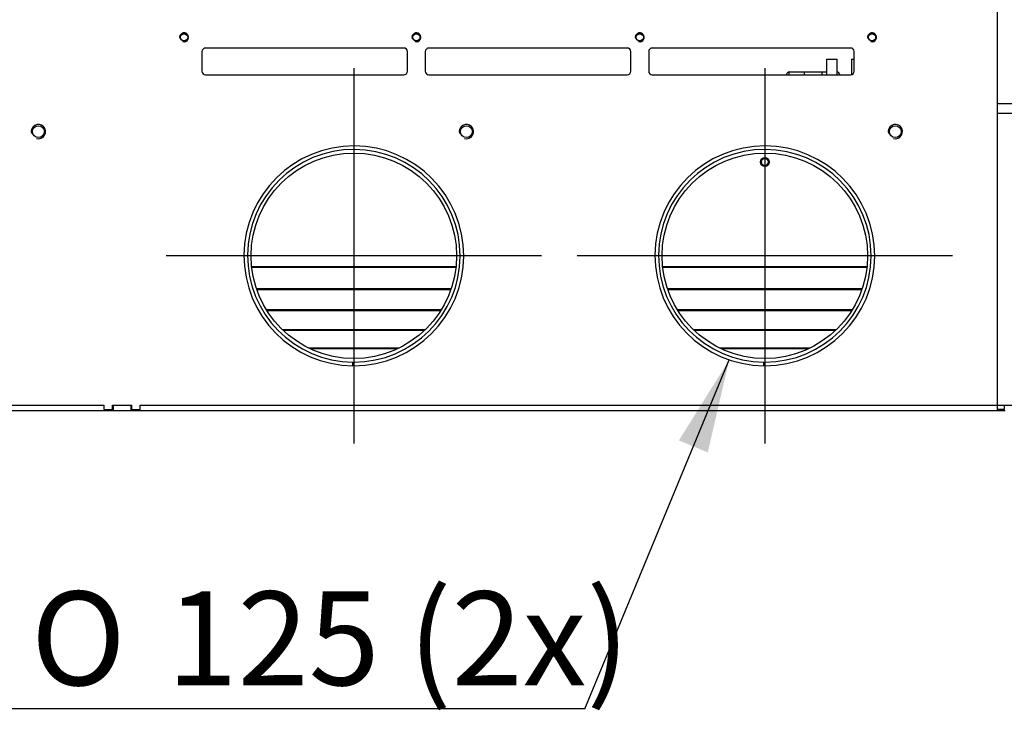
# Model space of a CAD drawing. Units: millimetres. Extents: x 0 to 840, y 594 to 1188.
# Drawn here: x 51 to 106, y 1034 to 1072 of the extents above; entities that cross this region are included whole.
import ezdxf
from ezdxf.enums import TextEntityAlignment as Align
from ezdxf.lldxf.tags import DXFTag

# ---------------------------------------------------------------- set-up
doc = ezdxf.new("R2010")
doc.units = ezdxf.units.MM
for name, color, linetype in [('Default', 7, 'Continuous'), ('H17-024-0', 7, 'Continuous'), ('H17-481-0', 7, 'Continuous'), ('H28-151-0', 7, 'Continuous'), ('H30-260L-0', 7, 'Continuous'), ('H30-261L-0', 7, 'Continuous'), ('H30-262L-0', 7, 'Continuous'), ('H30-263L-0', 7, 'Continuous'), ('H30-264L-0', 7, 'Continuous'), ('PRIVAROVACI_CEP_', 7, 'Continuous'), ('SCREW_DIN_7984_M', 7, 'Continuous'), ('SCREW_ISO_7380_M', 7, 'Continuous')]:
    doc.layers.add(name, color=color, linetype=linetype)
doc.styles.add('SEACAD_Solid_Edge_ANSI', font='seans.ttf')
doc.styles.add('SEACAD_Solid_Edge_ISO_GDT_Symbols', font='SEIGDT.TTF')
tags = doc.linetypes.add('CENTER2', pattern=[28.575, 19.05, -3.175, 3.175, -3.175]).pattern_tags.tags
tags[10:11] = [DXFTag(74, 4), DXFTag(75, 0), DXFTag(340, '0'), DXFTag(46, 0.0), DXFTag(50, 0.0), DXFTag(44, 0.0), DXFTag(45, 0.0)]
tags[8:9] = [DXFTag(74, 4), DXFTag(75, 0), DXFTag(340, '0'), DXFTag(46, 0.0), DXFTag(50, 0.0), DXFTag(44, 0.0), DXFTag(45, 0.0)]
tags[6:7] = [DXFTag(74, 4), DXFTag(75, 0), DXFTag(340, '0'), DXFTag(46, 0.0), DXFTag(50, 0.0), DXFTag(44, 0.0), DXFTag(45, 0.0)]
tags[4:5] = [DXFTag(74, 4), DXFTag(75, 0), DXFTag(340, '0'), DXFTag(46, 0.0), DXFTag(50, 0.0), DXFTag(44, 0.0), DXFTag(45, 0.0)]

# ---------------------------------------------------------------- blocks, each defined once
blk = doc.blocks.new('SEANNOT_GROUP26')
at = {"layer": 'Default', "color": 7, "linetype": 'CENTER2'}
for p, q in [((69.842, 1069.626), (69.842, 1048.626)), ((80.342, 1059.126), (59.342, 1059.126))]:
    blk.add_line(p, q, dxfattribs=at)
blk = doc.blocks.new('SEANNOT_GROUP27')
at = {"layer": 'Default', "color": 7, "linetype": 'CENTER2'}
for p, q in [((92.842, 1069.626), (92.842, 1048.626)), ((103.342, 1059.126), (82.342, 1059.126))]:
    blk.add_line(p, q, dxfattribs=at)
blk = doc.blocks.new('SEANNOT_GROUP31')
at = {"layer": 'Default', "linetype": 'Continuous'}
blk.add_hatch(color=7, dxfattribs=at).paths.add_polyline_path([(89.649, 1048.122), (90.85, 1053.307), (88.033, 1048.792)])
at = {"layer": 'Default', "color": 7, "linetype": 'Continuous'}
blk.add_line((82.762, 1033.779), (49.934, 1033.779), dxfattribs=at)
blk.add_lwpolyline([(82.762, 1033.779), (90.85, 1053.307)], dxfattribs=at)
for s, style, p in [(' 125 (2x)', 'SEACAD_Solid_Edge_ANSI', (57.759, 1040.341)), ('O', 'SEACAD_Solid_Edge_ISO_GDT_Symbols', (51.772, 1040.341))]:
    blk.add_text(s, height=5.25, dxfattribs=dict(at, style=style)).set_placement(p, align=Align.TOP_LEFT)
blk = doc.blocks.new('SE4')
at = {"layer": 'H17-024-0', "color": 7, "linetype": 'Continuous'}
blk.add_line((94.192, 1069.417), (94.192, 1069.254), dxfattribs=at)
at = {"layer": 'H17-481-0', "color": 7, "linetype": 'Continuous'}
for p, q in [((69.791, 1052.976), (69.792, 1053.176)), ((69.842, 1052.976), (69.842, 1053.176)), ((92.791, 1052.976), (92.792, 1053.176)), ((92.842, 1052.976), (92.842, 1053.176))]:
    blk.add_line(p, q, dxfattribs=at)
for centre, radius in [((69.842, 1059.126), 6.15), ((92.842, 1059.126), 6.15), ((69.842, 1059.126), 5.95), ((92.842, 1059.126), 5.95)]:
    blk.add_arc(centre, radius, 270, 269.5185, dxfattribs=at)
at = {"layer": 'H28-151-0', "color": 7, "linetype": 'Continuous'}
for p, q in [((95.042, 1069.424), (95.042, 1069.254)), ((96.042, 1069.254), (96.042, 1069.424))]:
    blk.add_line(p, q, dxfattribs=at)
at = {"layer": 'H30-260L-0', "color": 7, "linetype": 'Continuous'}
for p, q in [((105.842, 1067.649), (105.842, 1067.099)), ((105.842, 1050.774), (105.842, 1050.524)), ((106.242, 1050.774), (106.242, 1050.524)), ((106.242, 1050.524), (105.842, 1050.524))]:
    blk.add_line(p, q, dxfattribs=at)
at = {"layer": 'H30-261L-0', "color": 7, "linetype": 'Continuous'}
for p, q in [((72.642, 1070.754), (61.542, 1070.754)), ((85.142, 1070.754), (74.042, 1070.754)), ((97.642, 1070.754), (86.542, 1070.754)), ((61.342, 1070.554), (61.342, 1069.454)), ((72.842, 1069.454), (72.842, 1070.554)), ((73.842, 1070.554), (73.842, 1069.454)), ((85.342, 1069.454), (85.342, 1070.554)), ((86.342, 1070.554), (86.342, 1069.454)), ((97.842, 1069.454), (97.842, 1070.554)), ((61.542, 1069.254), (72.642, 1069.254)), ((74.042, 1069.254), (85.142, 1069.254)), ((86.542, 1069.254), (97.642, 1069.254)), ((48.442, 1050.774), (55.842, 1050.774)), ((55.842, 1050.774), (55.842, 1050.524)), ((56.342, 1050.774), (57.392, 1050.774)), ((56.342, 1050.524), (56.342, 1050.774)), ((57.392, 1050.774), (57.392, 1050.524)), ((57.892, 1050.774), (105.842, 1050.774)), ((57.892, 1050.524), (57.892, 1050.774)), ((55.842, 1050.524), (56.342, 1050.524)), ((57.392, 1050.524), (57.892, 1050.524))]:
    blk.add_line(p, q, dxfattribs=at)
for centre, radius in [((60.342, 1071.354), 0.207), ((73.342, 1071.354), 0.207), ((85.842, 1071.354), 0.207), ((98.842, 1071.354), 0.207), ((52.192, 1066.076), 0.332), ((76.142, 1066.076), 0.332), ((100.142, 1066.076), 0.332), ((69.842, 1059.126), 5.75), ((92.842, 1059.126), 5.75)]:
    blk.add_circle(centre, radius, dxfattribs=at)
for centre, radius, start, end in [((60.342, 1071.354), 0.25, 255, 195), ((73.342, 1071.354), 0.25, 255, 195), ((85.842, 1071.354), 0.25, 255, 195), ((98.842, 1071.354), 0.25, 255, 195), ((61.542, 1070.554), 0.2, 90, 180), ((72.642, 1070.554), 0.2, 0, 90), ((74.042, 1070.554), 0.2, 90, 180), ((85.142, 1070.554), 0.2, 0, 90), ((86.542, 1070.554), 0.2, 90, 180), ((97.642, 1070.554), 0.2, 0, 90), ((61.542, 1069.454), 0.2, 180, 270), ((72.642, 1069.454), 0.2, 270, 0), ((74.042, 1069.454), 0.2, 180, 270), ((85.142, 1069.454), 0.2, 270, 0), ((86.542, 1069.454), 0.2, 180, 270), ((97.642, 1069.454), 0.2, 270, 0), ((52.192, 1066.076), 0.4, 255, 195), ((76.142, 1066.076), 0.4, 255, 195), ((100.142, 1066.076), 0.4, 255, 195)]:
    blk.add_arc(centre, radius, start, end, dxfattribs=at)
at = {"layer": 'H30-262L-0', "color": 7, "linetype": 'Continuous'}
for p, q in [((105.842, 1073.078), (105.842, 1067.649)), ((94.242, 1069.424), (96.296, 1069.424)), ((105.842, 1067.649), (107.842, 1067.649)), ((105.842, 1067.099), (105.842, 1050.774)), ((107.842, 1067.099), (105.842, 1067.099)), ((64.124, 1058.524), (75.561, 1058.524)), ((87.124, 1058.524), (98.561, 1058.524)), ((105.842, 1050.774), (111.792, 1050.774))]:
    blk.add_line(p, q, dxfattribs=at)
for centre, start, end in [((94.242, 1069.224), 90, 171.3731), ((96.842, 1069.224), 8.6269, 75.5225)]:
    blk.add_arc(centre, 0.2, start, end, dxfattribs=at)
at = {"layer": 'H30-263L-0', "color": 7, "linetype": 'Continuous'}
for p, q in [((64.127, 1058.497), (75.558, 1058.497)), ((87.127, 1058.497), (98.558, 1058.497)), ((64.392, 1057.293), (75.292, 1057.293)), ((64.408, 1057.246), (75.276, 1057.246)), ((87.392, 1057.293), (98.292, 1057.293)), ((87.408, 1057.246), (98.276, 1057.246)), ((64.942, 1056.117), (74.743, 1056.117)), ((64.97, 1056.073), (74.715, 1056.073)), ((87.942, 1056.117), (97.743, 1056.117)), ((87.97, 1056.073), (97.715, 1056.073)), ((65.837, 1055), (73.848, 1055)), ((65.881, 1054.958), (73.804, 1054.958)), ((88.837, 1055), (96.848, 1055)), ((88.881, 1054.958), (96.804, 1054.958)), ((67.3, 1053.968), (72.385, 1053.968)), ((67.379, 1053.93), (72.306, 1053.93)), ((90.3, 1053.968), (95.385, 1053.968)), ((90.379, 1053.93), (95.306, 1053.93)), ((56.367, 1050.774), (56.367, 1050.474)), ((57.367, 1050.774), (57.367, 1050.474)), ((48.442, 1050.474), (56.367, 1050.474)), ((56.367, 1050.474), (57.367, 1050.474)), ((57.367, 1050.474), (105.942, 1050.474))]:
    blk.add_line(p, q, dxfattribs=at)
at = {"layer": 'H30-264L-0', "color": 7, "linetype": 'Continuous'}
for p, q in [((105.942, 1050.524), (105.942, 1050.474)), ((105.942, 1050.474), (106.292, 1050.474))]:
    blk.add_line(p, q, dxfattribs=at)
at = {"layer": 'PRIVAROVACI_CEP_', "color": 7, "linetype": 'Continuous'}
for p, q in [((96.296, 1070.124), (96.896, 1070.124)), ((96.296, 1070.124), (96.296, 1069.254)), ((96.896, 1069.254), (96.896, 1070.124)), ((97.696, 1070.124), (97.842, 1070.124)), ((97.696, 1070.124), (97.696, 1069.261))]:
    blk.add_line(p, q, dxfattribs=at)
at = {"layer": 'SCREW_DIN_7984_M', "color": 7, "linetype": 'Continuous'}
for radius in [0.25, 0.201]:
    blk.add_circle((92.842, 1064.374), radius, dxfattribs=at)
blk.add_arc((92.842, 1064.374), 0.201, 255, 195, dxfattribs=at)
at = {"layer": 'SCREW_ISO_7380_M', "color": 7, "linetype": 'Continuous'}
for centre in [(60.342, 1071.354), (73.342, 1071.354), (85.842, 1071.354), (98.842, 1071.354)]:
    blk.add_circle(centre, 0.201, dxfattribs=at)

msp = doc.modelspace()

# ---------------------------------------------------------------- block references
at = {"layer": 'Default'}
for name in ['SE4', 'SEANNOT_GROUP26', 'SEANNOT_GROUP27', 'SEANNOT_GROUP31']:
    msp.add_blockref(name, (0, 0), dxfattribs=at)

doc.saveas('drawing.dxf')
